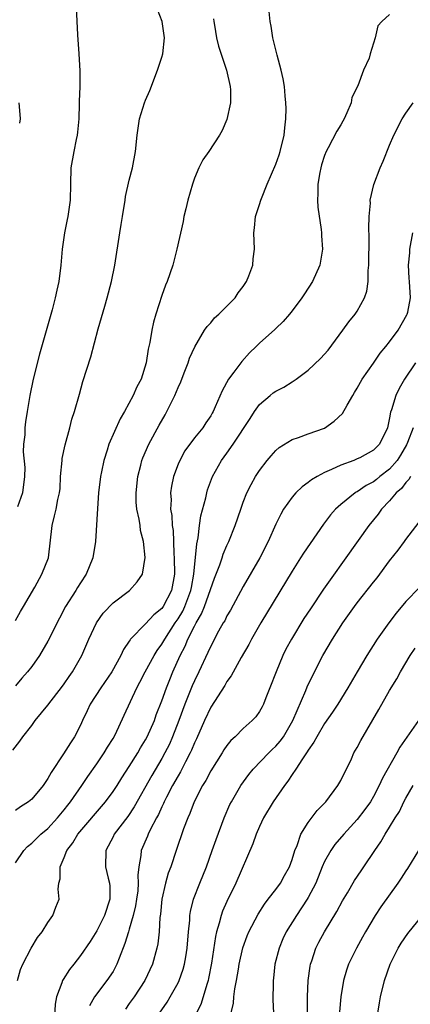
# Model space of a CAD drawing. Units: inches. Extents: x 2529000 to 2532000, y 1551000 to 1554000.
# Drawn here: x 2529180 to 2529228, y 1553810 to 1553931 of the extents above; entities that cross this region are included whole.
import ezdxf

# ---------------------------------------------------------------- set-up
doc = ezdxf.new("R2010")
doc.units = ezdxf.units.IN
doc.header["$MEASUREMENT"] = 0
doc.layers.add('LD25291551_2ft', color=84, linetype='Continuous')

msp = doc.modelspace()

# ---------------------------------------------------------------- linework, layer by layer
at = {"layer": 'LD25291551_2ft'}
for points, elevation in [([(2529186.44, 1553933.56), (2529186.63, 1553929.37), (2529186.8, 1553927), (2529186.93, 1553924.93), (2529186.91, 1553923), (2529186.84, 1553921.16), (2529186.85, 1553920.85), (2529186.79, 1553919), (2529186.63, 1553917.37), (2529186.58, 1553917), (2529186.46, 1553916.46), (2529186.16, 1553915), (2529185.82, 1553913), (2529185.75, 1553911), (2529185.73, 1553909), (2529185.46, 1553907), (2529185.36, 1553906.64), (2529185.02, 1553905), (2529184.74, 1553903), (2529184.6, 1553901), (2529184.34, 1553899), (2529184.07, 1553897.93), (2529183.89, 1553897), (2529183.5, 1553895.5), (2529181.95, 1553890.05), (2529181.19, 1553887), (2529180.78, 1553885), (2529180.43, 1553883), (2529180.24, 1553881.76), (2529180.16, 1553881), (2529180.14, 1553880.14), (2529180.01, 1553879), (2529179.97, 1553878.03), (2529180.14, 1553876.14), (2529180.12, 1553875), (2529179.88, 1553873), (2529179.27, 1553871.27)], 7202), ([(2529178.67, 1553841.33), (2529179.55, 1553842.45), (2529179.91, 1553843), (2529181, 1553844.39), (2529181.44, 1553845), (2529183, 1553846.89), (2529184.79, 1553849.21), (2529185, 1553849.51), (2529185.59, 1553850.41), (2529186.02, 1553851), (2529187.15, 1553853), (2529188.02, 1553855), (2529188.98, 1553857), (2529189.8, 1553858.2), (2529191, 1553859.46), (2529193.01, 1553861), (2529193.96, 1553862.04), (2529194.63, 1553863), (2529194.96, 1553865.04), (2529194.74, 1553867), (2529194.38, 1553868.38), (2529194.32, 1553869), (2529194.22, 1553869.78), (2529193.94, 1553871), (2529193.86, 1553871.86), (2529193.83, 1553873), (2529194.04, 1553875), (2529194.42, 1553876.42), (2529194.55, 1553877), (2529194.67, 1553877.33), (2529195.39, 1553879), (2529196.66, 1553881.34), (2529197.4, 1553882.6), (2529198.6, 1553885), (2529199, 1553885.97), (2529199.32, 1553886.68), (2529199.76, 1553887.76), (2529200.23, 1553889), (2529200.41, 1553889.59), (2529201.04, 1553890.96), (2529202.26, 1553893), (2529202.55, 1553893.45), (2529203, 1553893.94), (2529203.48, 1553894.52), (2529203.99, 1553895), (2529205.99, 1553897), (2529206.39, 1553897.61), (2529207, 1553898.38), (2529207.42, 1553899), (2529207.71, 1553899.71), (2529208.17, 1553901), (2529208.21, 1553901.79), (2529208.38, 1553903), (2529208.32, 1553905), (2529208.39, 1553905.61), (2529208.51, 1553907), (2529209, 1553908.48), (2529209.15, 1553909), (2529209.23, 1553909.23), (2529209.93, 1553911), (2529211, 1553913.43), (2529211.43, 1553914.57), (2529211.56, 1553915), (2529212.04, 1553917), (2529212.1, 1553917.9), (2529212.24, 1553919), (2529212.28, 1553920.28), (2529212.24, 1553921), (2529212.14, 1553921.86), (2529212.07, 1553923), (2529211.92, 1553923.92), (2529211.67, 1553925), (2529211.16, 1553926.84), (2529210.65, 1553929), (2529210.43, 1553930.43), (2529210.32, 1553931), (2529210.21, 1553932.21)], 7196), ([(2529179, 1553857.3), (2529179.61, 1553858.39), (2529180.01, 1553859), (2529181.39, 1553861.39), (2529182.25, 1553863), (2529183.06, 1553865), (2529183.5, 1553869), (2529183.82, 1553870.18), (2529183.99, 1553871), (2529184.2, 1553872.2), (2529184.4, 1553873), (2529184.48, 1553873.52), (2529184.56, 1553875), (2529184.73, 1553877), (2529184.76, 1553877.24), (2529185.1, 1553878.9), (2529185.69, 1553881), (2529185.95, 1553882.05), (2529186.28, 1553883), (2529186.86, 1553885.14), (2529187.3, 1553886.7), (2529188.28, 1553889.72), (2529189.19, 1553893.19), (2529189.98, 1553895.98), (2529190.29, 1553897), (2529190.81, 1553899), (2529191.21, 1553901), (2529191.83, 1553905), (2529192, 1553906), (2529192.15, 1553907), (2529192.48, 1553909), (2529192.54, 1553909.46), (2529193, 1553911.47), (2529193.4, 1553913), (2529193.76, 1553915), (2529193.95, 1553917), (2529194.27, 1553919), (2529194.87, 1553921), (2529195, 1553921.33), (2529195.51, 1553922.49), (2529196.46, 1553925), (2529197, 1553926.59), (2529197.12, 1553927), (2529197.33, 1553929), (2529197.02, 1553931), (2529196.46, 1553932.46)], 7200), ([(2529225, 1553931.84), (2529224.04, 1553931), (2529223.56, 1553930.44), (2529223.2, 1553929), (2529222.61, 1553927), (2529222.47, 1553926.47), (2529221.77, 1553925), (2529221.09, 1553923.09), (2529220.37, 1553921.63), (2529220.25, 1553921), (2529219.74, 1553919.74), (2529219.4, 1553919), (2529219.26, 1553918.74), (2529219, 1553918.26), (2529218.51, 1553917.49), (2529217.44, 1553915.44), (2529217.19, 1553915), (2529217, 1553914.49), (2529216.64, 1553913.36), (2529216.54, 1553913), (2529216.41, 1553912.41), (2529216.18, 1553911), (2529216.18, 1553909.82), (2529216.12, 1553909), (2529216.17, 1553908.17), (2529216.58, 1553905.42), (2529216.63, 1553905), (2529216.64, 1553904.64), (2529216.73, 1553903), (2529216.5, 1553901.5), (2529216.4, 1553901), (2529215.51, 1553899), (2529214.52, 1553897.48), (2529214.2, 1553897), (2529213, 1553895.39), (2529212.69, 1553895), (2529211.9, 1553894.1), (2529211, 1553893.24), (2529210.88, 1553893.12), (2529209, 1553891.42), (2529208.58, 1553891), (2529207.77, 1553890.23), (2529206.82, 1553889.18), (2529205.85, 1553887.85), (2529205.2, 1553887), (2529204.43, 1553885.57), (2529203.57, 1553883.57), (2529203.3, 1553883), (2529203.18, 1553882.82), (2529203, 1553882.48), (2529202.4, 1553881.6), (2529202.02, 1553881), (2529201, 1553879.76), (2529199.84, 1553878.16), (2529199.19, 1553877), (2529199, 1553876.54), (2529198.43, 1553875), (2529198.18, 1553873.82), (2529198.07, 1553873), (2529198.13, 1553872.13), (2529198.08, 1553871), (2529198.23, 1553870.23), (2529198.28, 1553869), (2529198.38, 1553868.38), (2529198.45, 1553867), (2529198.49, 1553865.51), (2529198.53, 1553865), (2529198.54, 1553863), (2529198.17, 1553861), (2529197.15, 1553859), (2529197, 1553858.79), (2529196.02, 1553857.98), (2529195, 1553856.87), (2529193.16, 1553855), (2529193.09, 1553854.91), (2529193, 1553854.76), (2529192.28, 1553853.72), (2529191.96, 1553853), (2529190.86, 1553851), (2529189.49, 1553849), (2529188.2, 1553847), (2529187.83, 1553846.17), (2529187.26, 1553845), (2529187, 1553844.43), (2529186.25, 1553843), (2529185.75, 1553842.25), (2529184.9, 1553840.9), (2529183.41, 1553838.59), (2529183, 1553837.86), (2529182.42, 1553837), (2529181, 1553835.33), (2529180.59, 1553835), (2529179.63, 1553834.37), (2529179, 1553833.92)], 7194), ([(2529203.33, 1553931.33), (2529203.37, 1553931), (2529203.47, 1553930.53), (2529203.73, 1553929), (2529203.97, 1553927.97), (2529204.96, 1553925), (2529205.38, 1553923), (2529205.42, 1553922.58), (2529205.43, 1553921), (2529205, 1553918.95), (2529204.41, 1553917.59), (2529204.08, 1553917), (2529202.79, 1553915), (2529202.04, 1553913.96), (2529201.56, 1553913), (2529201, 1553911.72), (2529200.76, 1553911), (2529200.2, 1553909), (2529199.93, 1553907.93), (2529199.71, 1553907), (2529199.6, 1553906.4), (2529198.86, 1553903), (2529198.34, 1553901), (2529197.65, 1553899), (2529197.46, 1553898.54), (2529197, 1553897.28), (2529196.27, 1553895), (2529195.99, 1553894.01), (2529195.76, 1553893), (2529195.51, 1553891.51), (2529195.32, 1553890.68), (2529195.06, 1553889), (2529194.44, 1553887), (2529193.94, 1553886.06), (2529193.48, 1553885), (2529192.41, 1553883), (2529191.88, 1553882.12), (2529190.49, 1553879), (2529190.27, 1553878.27), (2529189.85, 1553877), (2529189.59, 1553875.59), (2529189.46, 1553875), (2529189.23, 1553873), (2529189.07, 1553871.07), (2529188.85, 1553867), (2529188.53, 1553865), (2529187.71, 1553863), (2529187, 1553861.94), (2529186.63, 1553861.37), (2529186.43, 1553861), (2529185.17, 1553859), (2529184.4, 1553857.6), (2529183, 1553854.76), (2529181.96, 1553853), (2529181, 1553851.64), (2529180.49, 1553851), (2529179.8, 1553850.2), (2529179, 1553849.24)], 7198), ([(2529179, 1553827.48), (2529180.05, 1553829), (2529180.5, 1553829.5), (2529181, 1553829.9), (2529182.13, 1553831), (2529183, 1553831.72), (2529184.18, 1553833), (2529185, 1553833.99), (2529185.43, 1553834.57), (2529185.79, 1553835), (2529187.16, 1553837), (2529187.89, 1553838.11), (2529189, 1553839.65), (2529189.92, 1553841), (2529190.3, 1553841.7), (2529191, 1553842.8), (2529191.25, 1553843.25), (2529192.37, 1553845.63), (2529193.91, 1553849), (2529194.3, 1553849.7), (2529194.95, 1553851), (2529196.05, 1553853), (2529196.41, 1553853.59), (2529197, 1553854.38), (2529197.35, 1553855), (2529198.65, 1553857), (2529199, 1553857.51), (2529199.56, 1553858.44), (2529199.82, 1553859), (2529200.58, 1553861), (2529200.63, 1553861.37), (2529200.93, 1553863), (2529201.29, 1553866.71), (2529201.46, 1553867.46), (2529201.64, 1553869), (2529201.81, 1553870.19), (2529202.39, 1553872.39), (2529202.51, 1553873), (2529202.62, 1553873.38), (2529203.21, 1553875), (2529204.34, 1553877), (2529205, 1553877.87), (2529205.78, 1553879), (2529207.84, 1553882.16), (2529208.39, 1553883), (2529209, 1553883.87), (2529210.32, 1553885), (2529210.69, 1553885.31), (2529211, 1553885.53), (2529211.98, 1553886.02), (2529213, 1553886.67), (2529213.52, 1553887), (2529215, 1553888.08), (2529216.48, 1553889.52), (2529217.43, 1553890.57), (2529219.25, 1553893), (2529219.97, 1553894.03), (2529220.76, 1553895), (2529221, 1553895.36), (2529221.91, 1553897), (2529222.19, 1553897.81), (2529222.35, 1553899), (2529222.37, 1553900.37), (2529222.44, 1553901), (2529222.49, 1553904.49), (2529222.42, 1553905.58), (2529222.47, 1553907), (2529222.63, 1553908.63), (2529222.62, 1553909), (2529223.06, 1553910.94), (2529223.85, 1553913), (2529224.2, 1553913.8), (2529225, 1553915.78), (2529225.53, 1553917), (2529226.55, 1553919), (2529227, 1553919.71), (2529227.9, 1553921)], 7192), ([(2529179.42, 1553921), (2529179.55, 1553919.55), (2529179.58, 1553919), (2529179.52, 1553918.48)], 7204), ([(2529179.27, 1553813), (2529179.64, 1553814.36), (2529179.92, 1553815), (2529180.95, 1553817), (2529181.7, 1553818.3), (2529182.28, 1553819), (2529183, 1553820.13), (2529183.59, 1553821), (2529183.96, 1553822.04), (2529184.38, 1553823), (2529184.24, 1553824.24), (2529184.33, 1553825), (2529184.5, 1553825.5), (2529184.48, 1553827), (2529185, 1553828.13), (2529185.32, 1553829), (2529186.06, 1553829.94), (2529186.66, 1553831), (2529190.08, 1553835), (2529191, 1553836.24), (2529191.5, 1553837), (2529192.07, 1553837.92), (2529193, 1553839.32), (2529194.03, 1553841), (2529194.38, 1553841.62), (2529195, 1553842.62), (2529195.2, 1553843), (2529196.08, 1553845), (2529196.31, 1553845.69), (2529197, 1553847.41), (2529197.55, 1553849), (2529197.96, 1553850.04), (2529198.35, 1553851), (2529199.26, 1553853), (2529199.86, 1553854.14), (2529200.2, 1553855), (2529201, 1553856.61), (2529201.21, 1553857), (2529201.89, 1553858.11), (2529202.24, 1553859), (2529203.49, 1553862.51), (2529204.14, 1553864.14), (2529204.43, 1553865), (2529204.55, 1553865.45), (2529205, 1553866.53), (2529205.22, 1553867), (2529206.01, 1553869), (2529206.7, 1553871), (2529207, 1553871.84), (2529207.46, 1553873), (2529207.96, 1553874.04), (2529208.52, 1553875), (2529209, 1553875.76), (2529209.96, 1553877), (2529210.43, 1553877.57), (2529211, 1553878.2), (2529211.42, 1553878.58), (2529213, 1553879.57), (2529213.81, 1553879.81), (2529215, 1553880.26), (2529217, 1553880.98), (2529218.18, 1553881.82), (2529219.22, 1553882.78), (2529219.77, 1553883.77), (2529220.49, 1553885), (2529220.66, 1553885.34), (2529221, 1553885.87), (2529221.62, 1553887), (2529223, 1553888.97), (2529223.82, 1553890.18), (2529224.55, 1553891), (2529225, 1553891.57), (2529226.06, 1553893), (2529227.1, 1553894.9), (2529227.17, 1553895), (2529227.23, 1553895.23), (2529227.58, 1553897), (2529227.45, 1553899), (2529227.4, 1553899.4), (2529227.31, 1553901), (2529227.46, 1553902.54), (2529227.46, 1553903), (2529227.83, 1553905)], 7190), ([(2529228.16, 1553889), (2529226.83, 1553887), (2529226.16, 1553885.84), (2529225.75, 1553885), (2529225.21, 1553883.21), (2529225.09, 1553882.91), (2529225, 1553882.24), (2529224.72, 1553881), (2529223.76, 1553879), (2529223.37, 1553878.63), (2529223, 1553878.24), (2529221.33, 1553877.33), (2529221, 1553877.17), (2529220.61, 1553877), (2529219, 1553876.42), (2529217.87, 1553875.87), (2529217, 1553875.5), (2529216.07, 1553875), (2529215.39, 1553874.61), (2529215, 1553874.28), (2529214.25, 1553873.75), (2529213.48, 1553873), (2529213, 1553872.46), (2529211.97, 1553871), (2529211.61, 1553870.39), (2529211, 1553869.16), (2529210.05, 1553867), (2529209.05, 1553865), (2529207, 1553861.48), (2529205.42, 1553858.58), (2529205, 1553857.87), (2529204.73, 1553857.27), (2529204.55, 1553857), (2529203.98, 1553855.98), (2529203, 1553854.15), (2529202.66, 1553853.34), (2529201.56, 1553851), (2529201, 1553849.87), (2529200.74, 1553849.26), (2529199.84, 1553847), (2529199.09, 1553845), (2529198.32, 1553843), (2529197.92, 1553842.08), (2529197.38, 1553841), (2529197, 1553840.31), (2529195.77, 1553838.23), (2529193.61, 1553834.39), (2529192.81, 1553833.19), (2529191.14, 1553831), (2529191, 1553830.69), (2529190.12, 1553829), (2529190.09, 1553827), (2529190.42, 1553825.58), (2529190.58, 1553825), (2529190.61, 1553824.61), (2529190.62, 1553823), (2529189.96, 1553821), (2529189, 1553819.1), (2529188.18, 1553817.82), (2529187, 1553816.09), (2529186.18, 1553815), (2529185.65, 1553814.35), (2529184.86, 1553813.14), (2529184.8, 1553813), (2529184.72, 1553812.72), (2529184.06, 1553811), (2529183.9, 1553810.1), (2529183.77, 1553807.78)], 7188), ([(2529227.87, 1553881), (2529227.19, 1553879.19), (2529227.07, 1553878.93), (2529226.35, 1553877.65), (2529225.93, 1553877), (2529225, 1553875.93), (2529223.81, 1553875), (2529223.37, 1553874.63), (2529223, 1553874.35), (2529222.11, 1553873.89), (2529221, 1553873.14), (2529220.9, 1553873.1), (2529220.76, 1553873), (2529219, 1553871.58), (2529218.35, 1553871), (2529217.72, 1553870.28), (2529217, 1553869.33), (2529216.85, 1553869.15), (2529215.21, 1553866.79), (2529214.41, 1553865.59), (2529214.05, 1553865), (2529213, 1553863.36), (2529209.18, 1553857), (2529208.01, 1553855), (2529207.67, 1553854.33), (2529206.75, 1553852.75), (2529205.51, 1553850.48), (2529205, 1553849.79), (2529204.72, 1553849.28), (2529203, 1553846.63), (2529202.25, 1553845), (2529201.25, 1553842.75), (2529201, 1553842.23), (2529200.65, 1553841.35), (2529200.49, 1553841), (2529199.92, 1553839.92), (2529199.31, 1553838.69), (2529199, 1553838.2), (2529198.32, 1553837), (2529197.58, 1553835.58), (2529197.29, 1553835), (2529197.21, 1553834.79), (2529197, 1553834.38), (2529196.57, 1553833.43), (2529196.33, 1553833), (2529195.56, 1553831.56), (2529195.3, 1553831), (2529195.22, 1553830.78), (2529194.45, 1553829), (2529194.4, 1553828.4), (2529194.16, 1553827), (2529194.05, 1553825.95), (2529194.09, 1553825), (2529194.03, 1553824.03), (2529193.9, 1553823), (2529193.78, 1553822.21), (2529193.49, 1553821), (2529193, 1553819.34), (2529192.88, 1553819), (2529192.46, 1553817.54), (2529191.74, 1553815.74), (2529191.48, 1553815), (2529191.32, 1553814.68), (2529191, 1553814.13), (2529190.25, 1553813), (2529188.73, 1553811), (2529188.1, 1553809.9)], 7186), ([(2529227.57, 1553875), (2529227.37, 1553874.63), (2529227, 1553874.29), (2529226.45, 1553873.55), (2529225.82, 1553873), (2529225, 1553872), (2529224.01, 1553871), (2529223.6, 1553870.4), (2529222.44, 1553869), (2529219.62, 1553865), (2529217.68, 1553862.32), (2529216.86, 1553861.14), (2529215.25, 1553858.75), (2529214.46, 1553857.54), (2529212.92, 1553855), (2529212.25, 1553853.75), (2529211.88, 1553853), (2529211.03, 1553851), (2529210.26, 1553849), (2529209.77, 1553847.77), (2529209.49, 1553847), (2529209.33, 1553846.67), (2529209, 1553846.11), (2529208.54, 1553845.46), (2529208.1, 1553845), (2529207, 1553844.03), (2529206, 1553843), (2529205.48, 1553842.52), (2529205, 1553841.92), (2529204.63, 1553841.37), (2529204.4, 1553841), (2529203, 1553838.8), (2529202.39, 1553837.61), (2529202.01, 1553837), (2529200.98, 1553835), (2529200.45, 1553833.55), (2529200.19, 1553833), (2529199.68, 1553831.68), (2529198.75, 1553829), (2529198.09, 1553827), (2529197.79, 1553826.21), (2529197.45, 1553825), (2529196.98, 1553823), (2529196.82, 1553821.18), (2529196.74, 1553820.74), (2529196.66, 1553819), (2529196.5, 1553817.5), (2529196.39, 1553817), (2529195.84, 1553815), (2529194.9, 1553813), (2529193.58, 1553811), (2529193, 1553810.16), (2529192.52, 1553809.48)], 7184), ([(2529196.72, 1553809), (2529197.65, 1553810.35), (2529198.04, 1553811), (2529199, 1553812.72), (2529199.13, 1553813), (2529199.62, 1553814.38), (2529199.79, 1553815), (2529199.93, 1553815.93), (2529200.13, 1553817), (2529200.28, 1553819), (2529200.43, 1553820.43), (2529200.44, 1553821), (2529200.51, 1553821.49), (2529200.88, 1553823), (2529201.66, 1553825), (2529202.48, 1553827), (2529203.2, 1553829), (2529203.66, 1553830.34), (2529204.64, 1553833), (2529205.36, 1553834.64), (2529205.54, 1553835), (2529206.71, 1553837), (2529207.67, 1553838.33), (2529208.22, 1553839), (2529210.13, 1553841), (2529210.56, 1553841.44), (2529211, 1553841.82), (2529211.55, 1553842.45), (2529211.94, 1553843), (2529213.11, 1553845), (2529214.69, 1553848.69), (2529214.86, 1553849.14), (2529215.5, 1553850.5), (2529216.77, 1553853), (2529217.97, 1553855), (2529219.26, 1553857), (2529220.66, 1553859), (2529221, 1553859.46), (2529223, 1553862), (2529223.45, 1553862.55), (2529225, 1553864.63), (2529226.04, 1553865.96), (2529226.82, 1553867), (2529227, 1553867.26), (2529228.62, 1553869.38)], 7182), ([(2529228.66, 1553861.34), (2529227, 1553859.63), (2529225.79, 1553858.21), (2529224.89, 1553857), (2529223.47, 1553855), (2529222.19, 1553853), (2529221.01, 1553850.99), (2529219.87, 1553849), (2529218.64, 1553847), (2529217.99, 1553846.01), (2529217, 1553844.63), (2529216.03, 1553843), (2529215.69, 1553842.31), (2529215, 1553841.36), (2529214.88, 1553841.12), (2529214.27, 1553840.27), (2529213.46, 1553839), (2529213, 1553838.34), (2529212.48, 1553837.52), (2529212.07, 1553837), (2529210.7, 1553835), (2529209.5, 1553833), (2529209, 1553831.96), (2529208.58, 1553831), (2529208.17, 1553829.83), (2529206.1, 1553825), (2529205, 1553822.71), (2529204.47, 1553821.53), (2529204.28, 1553821), (2529204.05, 1553820.05), (2529203.71, 1553819), (2529203.58, 1553818.42), (2529203.12, 1553815.12), (2529202.75, 1553813.25), (2529202.68, 1553813), (2529202.51, 1553812.51), (2529201.82, 1553810.18), (2529201.25, 1553809)], 7180), ([(2529205.03, 1553807), (2529205.79, 1553810.21), (2529205.86, 1553811), (2529205.97, 1553811.97), (2529206.18, 1553813), (2529206.41, 1553814.41), (2529206.52, 1553815), (2529206.97, 1553817.03), (2529207.5, 1553818.5), (2529207.71, 1553819), (2529208.83, 1553821.17), (2529209.6, 1553822.4), (2529210.08, 1553823), (2529211, 1553824.21), (2529211.58, 1553825), (2529212.07, 1553825.93), (2529212.68, 1553827), (2529213, 1553827.88), (2529213.34, 1553829), (2529213.62, 1553829.62), (2529214.1, 1553831), (2529215, 1553832.46), (2529216.09, 1553833.91), (2529217.15, 1553835), (2529218.65, 1553837), (2529219, 1553837.61), (2529220.29, 1553840.29), (2529220.61, 1553841), (2529221, 1553841.69), (2529221.45, 1553842.55), (2529223.67, 1553846.33), (2529225, 1553848.69), (2529225.87, 1553850.13), (2529226.33, 1553851), (2529227.52, 1553853), (2529228.12, 1553853.88)], 7178), ([(2529228.56, 1553845), (2529226.27, 1553841.73), (2529225.87, 1553841), (2529224.11, 1553837.89), (2529223.73, 1553837), (2529223, 1553835.64), (2529222.63, 1553835), (2529221.95, 1553834.05), (2529221, 1553832.8), (2529219.35, 1553831), (2529218.28, 1553829.72), (2529217.78, 1553829), (2529217, 1553827.63), (2529216.72, 1553827), (2529215.91, 1553825), (2529215, 1553823.22), (2529214.88, 1553823), (2529213.53, 1553821), (2529212.27, 1553819), (2529211.87, 1553818.13), (2529211.4, 1553817), (2529210.9, 1553815), (2529210.72, 1553813.28), (2529210.68, 1553813), (2529210.67, 1553812.67), (2529210.65, 1553810.65), (2529210.71, 1553809)], 7176), ([(2529214.9, 1553809.1), (2529214.9, 1553811), (2529214.99, 1553813), (2529215.23, 1553814.77), (2529215.28, 1553815), (2529215.43, 1553815.43), (2529215.93, 1553817), (2529216.29, 1553817.71), (2529216.98, 1553819), (2529218.5, 1553821.5), (2529219.2, 1553822.8), (2529219.81, 1553823.81), (2529220.68, 1553825.32), (2529221.49, 1553826.51), (2529221.84, 1553827), (2529223.16, 1553829), (2529223.92, 1553830.08), (2529224.44, 1553831), (2529225, 1553831.86), (2529225.69, 1553833), (2529226.2, 1553833.8), (2529226.76, 1553835), (2529227, 1553835.44), (2529227.9, 1553837)], 7174), ([(2529228.56, 1553829), (2529227.21, 1553826.79), (2529227, 1553826.5), (2529226.41, 1553825.59), (2529226.02, 1553825), (2529223.93, 1553822.07), (2529223.21, 1553821), (2529222.02, 1553819), (2529221.67, 1553818.33), (2529220.91, 1553817), (2529219.96, 1553815), (2529219.71, 1553814.29), (2529219.33, 1553813), (2529218.98, 1553811), (2529218.83, 1553809.17)], 7172), ([(2529223.53, 1553809), (2529223.75, 1553810.25), (2529223.87, 1553811), (2529224.38, 1553813), (2529225.08, 1553815), (2529226.06, 1553817), (2529226.41, 1553817.59), (2529227.22, 1553818.78), (2529229, 1553820.98)], 7170)]:
    msp.add_lwpolyline(points, dxfattribs=dict(at, elevation=elevation))

doc.saveas('drawing.dxf')
